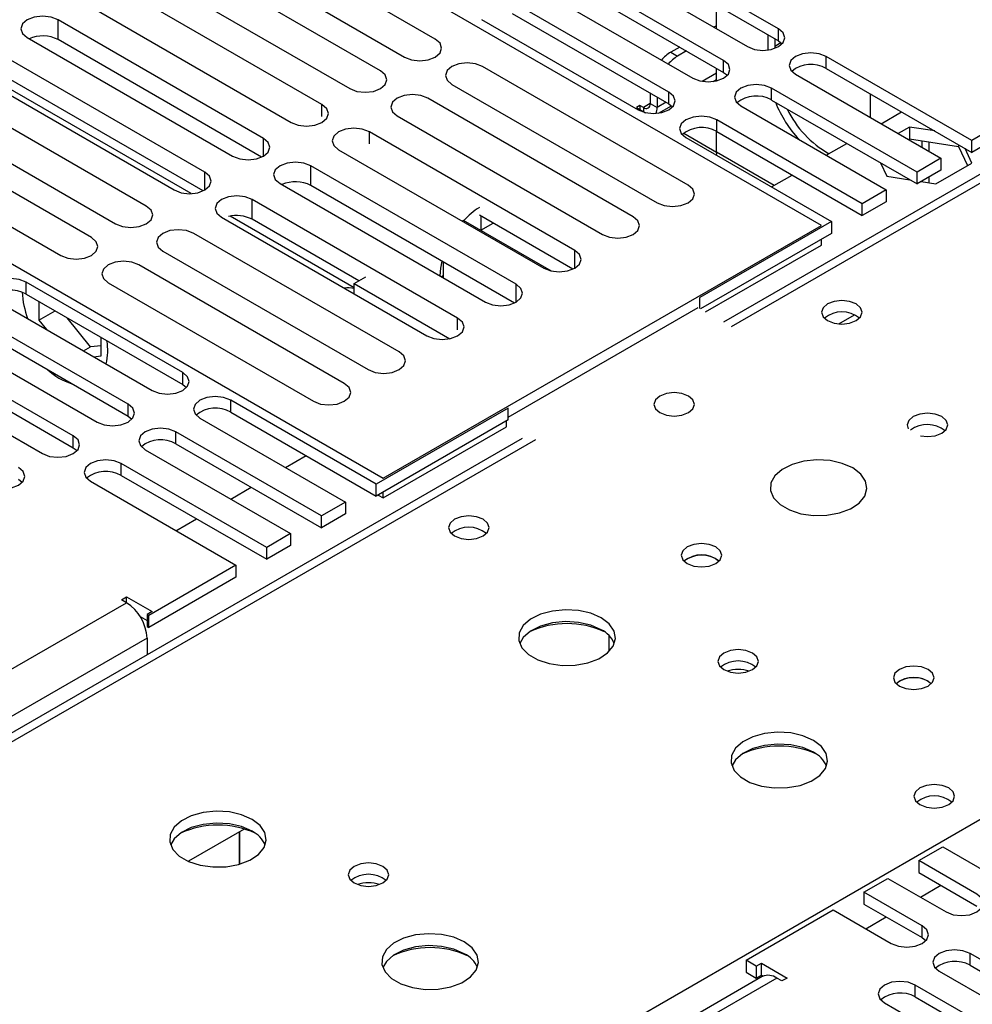
# Model space of a CAD drawing. Units: millimetres. Extents: x 2 to 4832, y 5 to 6836.
# Drawn here: x 1774 to 1872, y 1364 to 1466 of the extents above; entities that cross this region are included whole.
import ezdxf

# ---------------------------------------------------------------- set-up
doc = ezdxf.new("R2010")
doc.units = ezdxf.units.MM
doc.header["$LTSCALE"] = 23

msp = doc.modelspace()

# ---------------------------------------------------------------- linework, layer by layer
at = {"color": 7, "linetype": 'Continuous', "lineweight": 25}
for p, q in [((2133.531, 1600.364), (1846.733, 1434.799)), ((1856.837, 1444.804), (1787.717, 1484.706)), ((1816.959, 1464.033), (1795.746, 1476.279)), ((1792.564, 1474.442), (1813.777, 1462.196)), ((1852.399, 1465.102), (1836.224, 1474.44)), ((1811.302, 1460.767), (1790.089, 1473.013)), ((1836.224, 1473.215), (1852.399, 1463.877)), ((1833.042, 1472.603), (1849.217, 1463.265)), ((1786.907, 1471.176), (1808.12, 1458.93)), ((1846.742, 1461.836), (1830.567, 1471.174)), ((1830.567, 1469.949), (1846.742, 1460.612)), ((1805.257, 1457.277), (1784.043, 1469.523)), ((1827.385, 1469.337), (1843.56, 1460)), ((1841.085, 1458.571), (1824.91, 1467.908)), ((1780.861, 1467.686), (1802.075, 1455.44)), ((1846.02, 1465.111), (1846.02, 1467.56)), ((1799.209, 1453.786), (1777.996, 1466.032)), ((1821.728, 1466.072), (1837.903, 1456.734)), ((1824.91, 1466.684), (1841.085, 1457.346)), ((1846.02, 1465.431), (1845.742, 1465.271)), ((1774.814, 1464.195), (1796.027, 1451.949)), ((1799.022, 1451.852), (1777.996, 1463.991)), ((1851.323, 1464.498), (1851.323, 1462.919)), ((1852.031, 1464.09), (1852.031, 1463.093)), ((1852.399, 1463.877), (1852.792, 1463.571)), ((1842.207, 1463.23), (1841.283, 1462.697)), ((1842.914, 1462.822), (1841.99, 1462.288)), ((1852.031, 1463.326), (1852.665, 1463.692)), ((1793.162, 1450.295), (1771.948, 1462.541)), ((1872.375, 1453.57), (1857.349, 1462.245)), ((1791.742, 1448.081), (1769.677, 1460.819)), ((1843.066, 1448.962), (1821.852, 1461.208)), ((1846.02, 1459.72), (1846.02, 1461.028)), ((1857.349, 1461.02), (1872.375, 1452.345)), ((1768.766, 1460.704), (1789.98, 1448.458)), ((1792.975, 1448.361), (1771.948, 1460.499)), ((1845.671, 1459.654), (1846.02, 1459.856)), ((1846.742, 1460.612), (1847.136, 1460.306)), ((1854.167, 1460.408), (1869.193, 1451.733)), ((1787.112, 1446.802), (1765.899, 1459.049)), ((1818.67, 1459.371), (1839.884, 1447.125)), ((1866.718, 1450.305), (1851.692, 1458.979)), ((1881.408, 1458.785), (1872.375, 1453.57)), ((1742.462, 1458.581), (1811.582, 1418.679)), ((1837.409, 1445.696), (1816.196, 1457.942)), ((1839.161, 1458.457), (1839.161, 1457.389)), ((1839.868, 1458.049), (1839.868, 1456.981)), ((1851.692, 1457.754), (1866.718, 1449.08)), ((1861.93, 1455.926), (1861.93, 1458.375)), ((1762.717, 1457.212), (1783.93, 1444.966)), ((1838.101, 1457.185), (1837.747, 1456.981)), ((1837.747, 1456.981), (1838.682, 1456.441)), ((1838.454, 1456.981), (1838.101, 1457.185)), ((1838.101, 1457.185), (1838.101, 1456.777)), ((1840.014, 1456.389), (1841.352, 1457.161)), ((1841.085, 1457.346), (1841.479, 1457.04)), ((1848.51, 1457.142), (1863.536, 1448.468)), ((1881.408, 1457.56), (1872.375, 1452.345)), ((1781.455, 1443.537), (1760.242, 1455.783)), ((1813.014, 1456.105), (1834.227, 1443.859)), ((1861.061, 1447.039), (1846.035, 1455.713)), ((1863.007, 1455.304), (1865.128, 1456.529)), ((1865.942, 1454.958), (1864.775, 1454.284)), ((1868.549, 1454.554), (1865.942, 1454.958)), ((1865.942, 1454.958), (1865.942, 1453.733)), ((1757.06, 1453.946), (1778.273, 1441.7)), ((1831.363, 1442.206), (1810.15, 1454.452)), ((1842.62, 1454.331), (1846.02, 1452.368)), ((1842.853, 1453.876), (1857.879, 1445.202)), ((1846.02, 1452.368), (1846.02, 1454.497)), ((1846.035, 1454.489), (1861.061, 1445.814)), ((1865.836, 1453.671), (1865.942, 1453.733)), ((1865.942, 1453.733), (1871.017, 1452.948)), ((1857.35, 1452.039), (1859.471, 1453.263)), ((1867.233, 1453.533), (1867.233, 1452.865)), ((1867.941, 1453.424), (1867.941, 1452.456)), ((1871.017, 1453.13), (1871.017, 1452.948)), ((1871.017, 1452.948), (1871.928, 1450.984)), ((1872.377, 1451.243), (1871.678, 1452.748)), ((1872.375, 1452.345), (1872.375, 1453.57)), ((1806.968, 1452.615), (1828.181, 1440.369)), ((1869.193, 1451.733), (1866.718, 1450.305)), ((1869.193, 1451.733), (1869.193, 1450.509)), ((1825.315, 1438.715), (1804.102, 1450.961)), ((1862.95, 1451.255), (1863.587, 1449.883)), ((1868.661, 1449.098), (1872.377, 1451.243)), ((1851.693, 1448.773), (1853.815, 1449.998)), ((1863.587, 1449.883), (1865.963, 1449.516)), ((1869.193, 1450.509), (1866.718, 1449.08)), ((1866.718, 1449.08), (1866.718, 1450.305)), ((1867.941, 1449.786), (1867.941, 1449.21)), ((1800.92, 1449.124), (1822.133, 1436.878)), ((1825.128, 1436.781), (1804.102, 1448.92)), ((1867.154, 1449.331), (1868.661, 1449.098)), ((1867.233, 1449.377), (1867.233, 1449.319)), ((1863.536, 1448.468), (1861.061, 1447.039)), ((1863.536, 1448.468), (1863.536, 1447.243)), ((1819.268, 1435.224), (1798.055, 1447.47)), ((1863.536, 1447.243), (1861.061, 1445.814)), ((1861.061, 1445.814), (1861.061, 1447.039)), ((1794.873, 1445.633), (1816.086, 1433.387)), ((1808.576, 1438.363), (1795.783, 1445.748)), ((1831.176, 1440.273), (1821.52, 1445.847)), ((1809.071, 1439.069), (1798.055, 1445.429)), ((1811.582, 1418.679), (1856.837, 1444.804)), ((1819.89, 1445.314), (1819.752, 1445.235)), ((1828.966, 1440.075), (1819.89, 1445.314)), ((1821.658, 1444.294), (1822.934, 1445.03)), ((1857.879, 1445.202), (1844.285, 1437.355)), ((1857.879, 1445.202), (1857.879, 1443.977)), ((1813.219, 1431.732), (1792.005, 1443.978)), ((1857.879, 1443.977), (1844.356, 1436.171)), ((1844.887, 1435.864), (1856.837, 1442.763)), ((1856.837, 1442.763), (1856.837, 1443.375)), ((1788.823, 1442.141), (1810.037, 1429.895)), ((1807.562, 1428.466), (1786.349, 1440.712)), ((1817.769, 1441.03), (1817.769, 1439.398)), ((1808.576, 1438.783), (1809.779, 1439.477)), ((1817.769, 1439.599), (1817.595, 1439.498)), ((1790.881, 1429.588), (1774.706, 1438.926)), ((1783.167, 1438.875), (1804.38, 1426.629)), ((1808.576, 1437.722), (1808.576, 1438.783)), ((1808.576, 1438.783), (1818.447, 1433.085)), ((1774.706, 1437.701), (1790.881, 1428.363)), ((1771.524, 1437.089), (1787.699, 1427.751)), ((1776.014, 1436.946), (1776.014, 1435.022)), ((1844.285, 1436.211), (1844.285, 1437.355)), ((1785.224, 1426.323), (1769.049, 1435.66)), ((1776.014, 1435.022), (1777.68, 1435.984)), ((1824.486, 1424.986), (1844.109, 1436.313)), ((1769.049, 1434.436), (1785.224, 1425.098)), ((1776.014, 1435.022), (1776.802, 1434.042)), ((1781.353, 1432.245), (1778.924, 1435.266)), ((1765.867, 1433.823), (1782.042, 1424.486)), ((1779.567, 1423.057), (1763.392, 1432.395)), ((1782.449, 1432.343), (1781.353, 1432.245)), ((1782.449, 1431.308), (1782.449, 1433.231)), ((1780.634, 1431.83), (1781.353, 1432.245)), ((1781.661, 1431.237), (1782.449, 1431.308)), ((1760.21, 1430.558), (1776.385, 1421.22)), ((1763.392, 1431.17), (1779.567, 1421.832)), ((1790.881, 1428.363), (1791.274, 1428.057)), ((1810.857, 1418.057), (1795.831, 1426.731)), ((1795.831, 1425.506), (1810.857, 1416.832)), ((1824.486, 1425.925), (1810.857, 1418.057)), ((1824.486, 1424.7), (1824.486, 1425.925)), ((1785.224, 1425.098), (1785.617, 1424.792)), ((1792.649, 1424.894), (1807.675, 1416.22)), ((1824.486, 1424.7), (1810.857, 1416.832)), ((1824.31, 1423.986), (1824.31, 1424.598)), ((1805.2, 1414.791), (1790.174, 1423.465)), ((1811.582, 1416.638), (1824.31, 1423.986)), ((1825.94, 1422.795), (1538.148, 1256.656)), ((1790.174, 1422.24), (1805.2, 1413.566)), ((1779.567, 1421.832), (1779.96, 1421.526)), ((1786.992, 1421.628), (1802.018, 1412.954)), ((1799.543, 1411.525), (1784.517, 1420.2)), ((1801.489, 1419.791), (1803.61, 1421.015)), ((1773.91, 1418.567), (1774.303, 1418.261)), ((1781.335, 1418.363), (1796.361, 1409.688)), ((1784.517, 1418.975), (1799.543, 1410.3)), ((1810.857, 1416.832), (1810.857, 1418.057)), ((1795.832, 1416.525), (1797.953, 1417.75)), ((1811.582, 1416.638), (1811.582, 1417.25)), ((1807.675, 1416.22), (1805.2, 1414.791)), ((1807.675, 1416.22), (1807.675, 1414.995)), ((1811.051, 1416.944), (1811.582, 1416.638)), ((1807.675, 1414.995), (1805.2, 1413.566)), ((1790.175, 1413.259), (1792.296, 1414.484)), ((1805.2, 1413.566), (1805.2, 1414.791)), ((1802.018, 1412.954), (1799.543, 1411.525)), ((1802.018, 1412.954), (1802.018, 1411.729)), ((1802.018, 1411.729), (1799.543, 1410.3)), ((1799.543, 1410.3), (1799.543, 1411.525)), ((1845.947, 1410.351), (1846.274, 1410.107)), ((1796.361, 1409.688), (1787.363, 1404.494)), ((1796.361, 1409.688), (1796.361, 1408.464)), ((1796.361, 1408.464), (1787.363, 1403.269)), ((1784.535, 1406.127), (1785.065, 1406.433)), ((1785.065, 1405.821), (1784.535, 1406.127)), ((1785.065, 1406.433), (1787.717, 1404.902)), ((1785.065, 1405.821), (1785.065, 1406.433)), ((1787.717, 1404.902), (1787.187, 1404.596)), ((1786.468, 1404.398), (1787.186, 1403.984)), ((1787.363, 1404.494), (1787.187, 1404.596)), ((1787.187, 1404.596), (1787.187, 1403.371)), ((1787.363, 1403.269), (1787.363, 1404.494)), ((1787.187, 1403.371), (1787.363, 1403.269)), ((1787.187, 1402.147), (1787.187, 1400.423)), ((1834.899, 1402.424), (1834.899, 1400.769)), ((1867.867, 1397.697), (1868.195, 1397.452)), ((1797.235, 1382.433), (1791.461, 1379.1)), ((1796.727, 1378.806), (1796.727, 1382.14)), ((1796.737, 1382.146), (1796.737, 1378.809)), ((1866.895, 1379.175), (1869.37, 1380.604)), ((1869.37, 1380.604), (1875.38, 1377.134)), ((1872.905, 1375.705), (1866.895, 1379.175)), ((1866.895, 1379.175), (1866.895, 1377.95)), ((1866.895, 1377.95), (1872.905, 1374.481)), ((1861.238, 1375.909), (1863.713, 1377.338)), ((1863.713, 1377.338), (1869.723, 1373.868)), ((1867.248, 1372.44), (1861.238, 1375.909)), ((1861.238, 1375.909), (1861.238, 1374.685)), ((1861.238, 1374.685), (1867.248, 1371.215)), ((1849.058, 1368.878), (1858.056, 1374.073)), ((1858.056, 1374.073), (1864.066, 1370.603)), ((1867.248, 1371.215), (1867.642, 1370.909)), ((1894.059, 1356.962), (1872.198, 1369.582)), ((1850.119, 1368.266), (1849.058, 1368.878)), ((1849.058, 1368.878), (1849.058, 1367.654)), ((1850.119, 1368.266), (1850.649, 1368.572)), ((1850.119, 1368.266), (1850.119, 1367.041)), ((1850.649, 1368.572), (1853.301, 1367.041)), ((1850.649, 1367.347), (1850.649, 1368.572)), ((1872.198, 1368.357), (1894.059, 1355.738)), ((1850.74, 1367.19), (1353.561, 1080.174)), ((1849.058, 1367.654), (1850.119, 1367.041)), ((1850.119, 1367.041), (1850.649, 1367.347)), ((1850.649, 1367.347), (1850.837, 1367.239)), ((1869.016, 1367.745), (1890.877, 1355.126)), ((1852.771, 1366.735), (1852.24, 1367.041)), ((1853.301, 1367.041), (1852.771, 1366.735)), ((1888.402, 1353.697), (1866.541, 1366.317)), ((1863.359, 1364.48), (1885.22, 1351.86)), ((1866.541, 1365.092), (1888.402, 1352.472))]:
    msp.add_line(p, q, dxfattribs=at)
at = {"color": 8, "linetype": 'Continuous', "lineweight": 25}
for p, q in [((2134.906, 1600.228), (1847.538, 1434.334)), ((1777.996, 1463.991), (1777.996, 1466.032)), ((1852.399, 1463.877), (1852.399, 1465.102)), ((1852.107, 1464.046), (1852.031, 1464.002)), ((1841.283, 1462.697), (1841.99, 1462.288)), ((1846.742, 1460.612), (1846.742, 1461.836)), ((1857.349, 1461.02), (1857.349, 1462.245)), ((1846.02, 1460.532), (1844.527, 1459.67)), ((1851.692, 1457.754), (1851.692, 1458.979)), ((1841.085, 1457.346), (1841.085, 1458.571)), ((1805.257, 1456.05), (1805.257, 1457.277)), ((1839.161, 1457.389), (1838.454, 1456.981)), ((1838.454, 1456.981), (1838.454, 1456.573)), ((1839.161, 1457.389), (1839.868, 1456.981)), ((1840.793, 1457.515), (1839.868, 1456.981)), ((1846.035, 1454.489), (1846.035, 1455.713)), ((1799.209, 1451.949), (1799.209, 1453.786)), ((1810.15, 1453.225), (1810.15, 1454.452)), ((1851.971, 1448.933), (1846.02, 1452.368)), ((1804.102, 1448.92), (1804.102, 1450.961)), ((1793.162, 1448.458), (1793.162, 1450.295)), ((1798.055, 1445.429), (1798.055, 1447.47)), ((1821.658, 1445.767), (1821.658, 1444.294)), ((1831.363, 1440.369), (1831.363, 1442.206)), ((1774.706, 1437.701), (1774.706, 1438.926)), ((1825.315, 1436.878), (1825.315, 1438.715)), ((1858.65, 1434.624), (1860.256, 1435.551)), ((1819.268, 1433.999), (1819.268, 1435.224)), ((1790.881, 1428.363), (1790.881, 1429.588)), ((1785.224, 1425.098), (1785.224, 1426.323)), ((1795.831, 1425.506), (1795.831, 1426.731)), ((1790.174, 1422.24), (1790.174, 1423.465)), ((1827.315, 1422.659), (1539.522, 1256.52)), ((1779.567, 1421.832), (1779.567, 1423.057)), ((1784.517, 1418.975), (1784.517, 1420.2)), ((863.351, 873.727), (1785.065, 1405.821)), ((1787.187, 1402.147), (863.351, 868.828)), ((1596.444, 1223.66), (1884.237, 1389.799)), ((1867.072, 1375.399), (1869.193, 1376.623)), ((1861.415, 1372.133), (1863.536, 1373.358)), ((1867.248, 1371.215), (1867.248, 1372.44)), ((1872.198, 1368.357), (1872.198, 1369.582)), ((1852.24, 1367.041), (1354.439, 1079.667)), ((1866.541, 1365.092), (1866.541, 1366.317))]:
    msp.add_line(p, q, dxfattribs=at)
at = {"color": 7, "linetype": 'Continuous', "lineweight": 25, "flags": 128}
for points in [[(1777.996, 1466.032), (1777.266, 1466.313), (1776.405, 1466.412), (1775.544, 1466.313), (1774.814, 1466.032), (1774.326, 1465.611), (1774.155, 1465.113), (1774.326, 1464.616), (1774.814, 1464.195)], [(1849.217, 1463.265), (1849.947, 1462.984), (1850.808, 1462.885), (1851.669, 1462.984), (1852.399, 1463.265), (1852.887, 1463.687), (1853.058, 1464.184), (1852.887, 1464.681), (1852.399, 1465.102)], [(1813.777, 1462.196), (1814.507, 1461.914), (1815.368, 1461.815), (1816.229, 1461.914), (1816.959, 1462.196), (1817.447, 1462.617), (1817.618, 1463.114), (1817.447, 1463.611), (1816.959, 1464.033)], [(1843.56, 1460), (1844.29, 1459.718), (1845.151, 1459.619), (1846.012, 1459.718), (1846.742, 1460), (1847.23, 1460.421), (1847.401, 1460.918), (1847.23, 1461.415), (1846.742, 1461.836)], [(1857.349, 1462.245), (1856.619, 1462.526), (1855.758, 1462.625), (1854.897, 1462.526), (1854.167, 1462.245), (1853.679, 1461.823), (1853.508, 1461.326), (1853.679, 1460.829), (1854.167, 1460.408)], [(1821.852, 1461.208), (1821.122, 1461.49), (1820.261, 1461.588), (1819.4, 1461.49), (1818.67, 1461.208), (1818.183, 1460.787), (1818.011, 1460.289), (1818.183, 1459.792), (1818.67, 1459.371)], [(1808.12, 1458.93), (1808.85, 1458.649), (1809.711, 1458.55), (1810.572, 1458.649), (1811.302, 1458.93), (1811.79, 1459.352), (1811.961, 1459.849), (1811.79, 1460.346), (1811.302, 1460.767)], [(1851.692, 1458.979), (1850.962, 1459.261), (1850.101, 1459.359), (1849.24, 1459.261), (1848.51, 1458.979), (1848.022, 1458.558), (1847.851, 1458.061), (1848.022, 1457.563), (1848.51, 1457.142)], [(1816.196, 1457.942), (1815.466, 1458.224), (1814.605, 1458.323), (1813.743, 1458.224), (1813.014, 1457.942), (1812.526, 1457.521), (1812.355, 1457.024), (1812.526, 1456.527), (1813.014, 1456.105)], [(1837.903, 1456.734), (1838.633, 1456.452), (1839.494, 1456.353), (1840.355, 1456.452), (1841.085, 1456.734), (1841.573, 1457.155), (1841.744, 1457.652), (1841.573, 1458.149), (1841.085, 1458.571)], [(1802.075, 1455.44), (1802.805, 1455.158), (1803.666, 1455.06), (1804.527, 1455.158), (1805.257, 1455.44), (1805.744, 1455.861), (1805.916, 1456.358), (1805.744, 1456.856), (1805.257, 1457.277)], [(1846.035, 1455.713), (1845.305, 1455.995), (1844.444, 1456.094), (1843.583, 1455.995), (1842.853, 1455.713), (1842.365, 1455.292), (1842.194, 1454.795), (1842.365, 1454.298), (1842.853, 1453.876)], [(1810.15, 1454.452), (1809.42, 1454.734), (1808.559, 1454.833), (1807.698, 1454.734), (1806.968, 1454.452), (1806.48, 1454.031), (1806.309, 1453.534), (1806.48, 1453.037), (1806.968, 1452.615)], [(1796.027, 1451.949), (1796.757, 1451.667), (1797.618, 1451.568), (1798.479, 1451.667), (1799.209, 1451.949), (1799.697, 1452.37), (1799.868, 1452.867), (1799.697, 1453.364), (1799.209, 1453.786)], [(1846.02, 1452.368), (1846.007, 1452.201), (1845.979, 1452.072)], [(1804.102, 1450.961), (1803.372, 1451.243), (1802.511, 1451.341), (1801.65, 1451.243), (1800.92, 1450.961), (1800.433, 1450.54), (1800.261, 1450.043), (1800.432, 1449.545), (1800.92, 1449.124)], [(1789.98, 1448.458), (1790.71, 1448.176), (1791.57, 1448.077), (1792.432, 1448.176), (1793.162, 1448.458), (1793.649, 1448.879), (1793.821, 1449.376), (1793.649, 1449.873), (1793.162, 1450.295)], [(1839.884, 1447.125), (1840.614, 1446.843), (1841.475, 1446.744), (1842.336, 1446.843), (1843.066, 1447.125), (1843.553, 1447.546), (1843.725, 1448.043), (1843.553, 1448.54), (1843.066, 1448.962)], [(1798.055, 1447.47), (1797.325, 1447.751), (1796.464, 1447.85), (1795.603, 1447.751), (1794.873, 1447.47), (1794.385, 1447.048), (1794.214, 1446.551), (1794.385, 1446.054), (1794.873, 1445.633)], [(1783.93, 1444.966), (1784.66, 1444.684), (1785.521, 1444.585), (1786.382, 1444.684), (1787.112, 1444.966), (1787.6, 1445.387), (1787.771, 1445.884), (1787.6, 1446.381), (1787.112, 1446.802)], [(1834.227, 1443.859), (1834.957, 1443.578), (1835.818, 1443.479), (1836.679, 1443.578), (1837.409, 1443.859), (1837.896, 1444.281), (1838.068, 1444.778), (1837.896, 1445.275), (1837.409, 1445.696)], [(1778.273, 1441.7), (1779.003, 1441.418), (1779.864, 1441.319), (1780.725, 1441.418), (1781.455, 1441.7), (1781.943, 1442.121), (1782.114, 1442.618), (1781.943, 1443.115), (1781.455, 1443.537)], [(1792.005, 1443.978), (1791.275, 1444.259), (1790.414, 1444.358), (1789.553, 1444.259), (1788.823, 1443.978), (1788.336, 1443.556), (1788.164, 1443.059), (1788.336, 1442.562), (1788.823, 1442.141)], [(1828.181, 1440.369), (1828.911, 1440.088), (1829.772, 1439.989), (1830.633, 1440.088), (1831.363, 1440.369), (1831.851, 1440.791), (1832.022, 1441.288), (1831.851, 1441.785), (1831.363, 1442.206)], [(1786.349, 1440.712), (1785.619, 1440.994), (1784.758, 1441.092), (1783.897, 1440.994), (1783.167, 1440.712), (1782.679, 1440.291), (1782.508, 1439.794), (1782.679, 1439.296), (1783.167, 1438.875)], [(1817.642, 1441.104), (1817.497, 1440.397), (1817.419, 1439.6)], [(1774.706, 1438.926), (1773.976, 1439.208), (1773.115, 1439.306), (1772.254, 1439.208), (1771.524, 1438.926), (1771.036, 1438.505), (1770.865, 1438.007), (1771.036, 1437.51), (1771.524, 1437.089)], [(1822.133, 1436.878), (1822.863, 1436.596), (1823.724, 1436.498), (1824.585, 1436.596), (1825.315, 1436.878), (1825.803, 1437.299), (1825.974, 1437.796), (1825.803, 1438.294), (1825.315, 1438.715)], [(1860.443, 1436.681), (1859.761, 1436.944), (1858.958, 1437.036), (1858.154, 1436.944), (1857.473, 1436.681), (1857.018, 1436.287), (1856.858, 1435.824), (1857.018, 1435.36), (1857.473, 1434.966), (1858.154, 1434.704), (1858.958, 1434.611), (1859.761, 1434.704), (1860.443, 1434.966), (1860.898, 1435.36), (1861.058, 1435.824), (1860.898, 1436.287), (1860.443, 1436.681)], [(1816.086, 1433.387), (1816.816, 1433.105), (1817.677, 1433.006), (1818.538, 1433.105), (1819.268, 1433.387), (1819.756, 1433.808), (1819.927, 1434.305), (1819.756, 1434.802), (1819.268, 1435.224)], [(1810.037, 1429.895), (1810.767, 1429.613), (1811.628, 1429.514), (1812.489, 1429.613), (1813.219, 1429.895), (1813.706, 1430.316), (1813.878, 1430.813), (1813.706, 1431.31), (1813.219, 1431.732)], [(1787.699, 1427.751), (1788.429, 1427.47), (1789.29, 1427.371), (1790.151, 1427.47), (1790.881, 1427.751), (1791.369, 1428.173), (1791.54, 1428.67), (1791.369, 1429.167), (1790.881, 1429.588)], [(1804.38, 1426.629), (1805.11, 1426.347), (1805.971, 1426.249), (1806.832, 1426.347), (1807.562, 1426.629), (1808.049, 1427.05), (1808.221, 1427.547), (1808.05, 1428.045), (1807.562, 1428.466)], [(1840.149, 1425.455), (1840.83, 1425.192), (1841.634, 1425.1), (1842.437, 1425.192), (1843.119, 1425.455), (1843.574, 1425.848), (1843.734, 1426.312), (1843.574, 1426.776), (1843.119, 1427.17), (1842.437, 1427.432), (1841.634, 1427.525), (1840.83, 1427.432), (1840.149, 1427.17), (1839.694, 1426.776), (1839.534, 1426.312), (1839.694, 1425.849), (1840.149, 1425.455)], [(1782.042, 1424.486), (1782.772, 1424.204), (1783.633, 1424.105), (1784.494, 1424.204), (1785.224, 1424.486), (1785.712, 1424.907), (1785.883, 1425.404), (1785.712, 1425.901), (1785.224, 1426.323)], [(1795.831, 1426.731), (1795.101, 1427.012), (1794.24, 1427.111), (1793.379, 1427.012), (1792.649, 1426.731), (1792.161, 1426.31), (1791.99, 1425.812), (1792.161, 1425.315), (1792.649, 1424.894)], [(1869.282, 1425.047), (1868.6, 1425.31), (1867.797, 1425.402), (1866.993, 1425.31), (1866.312, 1425.047), (1865.857, 1424.654), (1865.697, 1424.19), (1865.821, 1423.779)], [(1867.086, 1423.049), (1867.797, 1422.977), (1868.6, 1423.07), (1869.282, 1423.332), (1869.737, 1423.726), (1869.897, 1424.19), (1869.737, 1424.654), (1869.282, 1425.047)], [(1790.174, 1423.465), (1789.444, 1423.747), (1788.583, 1423.846), (1787.722, 1423.747), (1786.992, 1423.465), (1786.504, 1423.044), (1786.333, 1422.547), (1786.504, 1422.05), (1786.992, 1421.628)], [(1776.385, 1421.22), (1777.115, 1420.939), (1777.976, 1420.84), (1778.837, 1420.939), (1779.567, 1421.22), (1780.055, 1421.642), (1780.226, 1422.139), (1780.055, 1422.636), (1779.567, 1423.057)], [(1784.517, 1420.2), (1783.787, 1420.481), (1782.926, 1420.58), (1782.065, 1420.481), (1781.335, 1420.2), (1780.847, 1419.778), (1780.676, 1419.281), (1780.847, 1418.784), (1781.335, 1418.363)], [(1860.089, 1419.74), (1859.004, 1420.215), (1857.737, 1420.504), (1856.383, 1420.584), (1855.041, 1420.451), (1853.811, 1420.113), (1852.785, 1419.596), (1852.038, 1418.939), (1851.626, 1418.19), (1851.58, 1417.404), (1851.902, 1416.64), (1852.57, 1415.955), (1853.532, 1415.399), (1854.719, 1415.014), (1856.042, 1414.828), (1857.403, 1414.855), (1858.701, 1415.093), (1859.84, 1415.524), (1860.735, 1416.116), (1861.319, 1416.826), (1861.551, 1417.601), (1861.411, 1418.383), (1860.912, 1419.114), (1860.089, 1419.74)], [(1770.728, 1417.955), (1771.458, 1417.673), (1772.319, 1417.574), (1773.18, 1417.673), (1773.91, 1417.954), (1774.398, 1418.376), (1774.569, 1418.873), (1774.398, 1419.37), (1773.91, 1419.791)], [(1821.905, 1414.434), (1821.224, 1414.696), (1820.42, 1414.789), (1819.617, 1414.696), (1818.936, 1414.434), (1818.48, 1414.04), (1818.32, 1413.576), (1818.48, 1413.112), (1818.936, 1412.719), (1819.617, 1412.456), (1820.42, 1412.364), (1821.224, 1412.456), (1821.905, 1412.719), (1822.361, 1413.112), (1822.52, 1413.576), (1822.361, 1414.04), (1821.905, 1414.434)], [(1845.947, 1411.576), (1845.266, 1411.839), (1844.462, 1411.931), (1843.658, 1411.839), (1842.977, 1411.576), (1842.522, 1411.183), (1842.362, 1410.719), (1842.522, 1410.255), (1842.977, 1409.862), (1843.658, 1409.599), (1844.462, 1409.507), (1845.266, 1409.599), (1845.947, 1409.862), (1846.402, 1410.255), (1846.562, 1410.719), (1846.402, 1411.183), (1845.947, 1411.576)], [(1834.101, 1404.25), (1833.016, 1404.725), (1831.749, 1405.014), (1830.394, 1405.094), (1829.053, 1404.96), (1827.823, 1404.623), (1826.797, 1404.106), (1826.05, 1403.449), (1825.638, 1402.7), (1825.591, 1401.914), (1825.914, 1401.15), (1826.581, 1400.465), (1827.544, 1399.909), (1828.731, 1399.524), (1830.054, 1399.338), (1831.415, 1399.365), (1832.713, 1399.603), (1833.851, 1400.034), (1834.746, 1400.626), (1835.331, 1401.336), (1835.562, 1402.111), (1835.423, 1402.893), (1834.923, 1403.624), (1834.101, 1404.25)], [(1834.101, 1403.025), (1833.016, 1403.5), (1831.749, 1403.789), (1830.394, 1403.869), (1829.053, 1403.736), (1827.823, 1403.398), (1826.797, 1402.881), (1826.05, 1402.224), (1825.679, 1401.597)], [(1849.728, 1400.617), (1849.046, 1400.88), (1848.243, 1400.972), (1847.439, 1400.88), (1846.758, 1400.617), (1846.303, 1400.224), (1846.143, 1399.76), (1846.303, 1399.296), (1846.758, 1398.903), (1847.439, 1398.64), (1848.243, 1398.548), (1849.046, 1398.64), (1849.728, 1398.903), (1850.183, 1399.296), (1850.343, 1399.76), (1850.183, 1400.224), (1849.728, 1400.617)], [(1867.867, 1398.922), (1867.186, 1399.185), (1866.382, 1399.277), (1865.579, 1399.185), (1864.897, 1398.922), (1864.442, 1398.529), (1864.282, 1398.065), (1864.442, 1397.601), (1864.898, 1397.207), (1865.579, 1396.945), (1866.382, 1396.852), (1867.186, 1396.945), (1867.867, 1397.207), (1868.323, 1397.601), (1868.482, 1398.065), (1868.323, 1398.529), (1867.867, 1398.922)], [(1856.021, 1391.596), (1854.936, 1392.071), (1853.669, 1392.359), (1852.315, 1392.44), (1850.973, 1392.306), (1849.743, 1391.969), (1848.717, 1391.452), (1847.97, 1390.795), (1847.558, 1390.045), (1847.512, 1389.26), (1847.834, 1388.496), (1848.501, 1387.811), (1849.464, 1387.255), (1850.651, 1386.87), (1851.974, 1386.684), (1853.335, 1386.71), (1854.633, 1386.948), (1855.771, 1387.379), (1856.666, 1387.972), (1857.251, 1388.682), (1857.483, 1389.456), (1857.343, 1390.238), (1856.844, 1390.97), (1856.021, 1391.596)], [(1856.021, 1390.371), (1854.936, 1390.846), (1853.669, 1391.135), (1852.315, 1391.215), (1850.973, 1391.081), (1849.743, 1390.744), (1848.717, 1390.227), (1847.97, 1389.57), (1847.599, 1388.943)], [(1869.989, 1386.676), (1869.307, 1386.939), (1868.504, 1387.031), (1867.7, 1386.939), (1867.019, 1386.676), (1866.564, 1386.282), (1866.404, 1385.819), (1866.564, 1385.355), (1867.019, 1384.961), (1867.7, 1384.699), (1868.504, 1384.606), (1869.307, 1384.698), (1869.989, 1384.961), (1870.444, 1385.355), (1870.604, 1385.819), (1870.444, 1386.282), (1869.989, 1386.676)], [(1798.038, 1383.432), (1796.953, 1383.907), (1795.687, 1384.195), (1794.332, 1384.276), (1792.99, 1384.142), (1791.76, 1383.804), (1790.734, 1383.288), (1789.987, 1382.631), (1789.575, 1381.881), (1789.529, 1381.096), (1789.851, 1380.332), (1790.519, 1379.647), (1791.481, 1379.091), (1792.668, 1378.706), (1793.991, 1378.52), (1795.352, 1378.546), (1796.65, 1378.784), (1797.789, 1379.215), (1798.684, 1379.808), (1799.268, 1380.518), (1799.5, 1381.292), (1799.361, 1382.074), (1798.861, 1382.806), (1798.038, 1383.432)], [(1798.038, 1382.207), (1796.953, 1382.682), (1795.687, 1382.97), (1794.332, 1383.051), (1792.99, 1382.917), (1791.76, 1382.58), (1790.734, 1382.063), (1789.987, 1381.406), (1789.617, 1380.778)], [(1811.544, 1378.574), (1810.863, 1378.837), (1810.059, 1378.929), (1809.255, 1378.837), (1808.574, 1378.574), (1808.119, 1378.181), (1807.959, 1377.717), (1808.119, 1377.253), (1808.574, 1376.86), (1809.255, 1376.597), (1810.059, 1376.505), (1810.863, 1376.597), (1811.544, 1376.86), (1811.999, 1377.253), (1812.159, 1377.717), (1811.999, 1378.181), (1811.544, 1378.574)], [(1869.723, 1373.868), (1870.453, 1373.587), (1871.314, 1373.488), (1872.175, 1373.587), (1872.905, 1373.868), (1873.393, 1374.29), (1873.564, 1374.787), (1873.393, 1375.284), (1872.905, 1375.705)], [(1864.066, 1370.603), (1864.796, 1370.321), (1865.657, 1370.222), (1866.518, 1370.321), (1867.248, 1370.603), (1867.736, 1371.024), (1867.907, 1371.521), (1867.736, 1372.018), (1867.248, 1372.44)], [(1819.959, 1370.778), (1818.874, 1371.253), (1817.607, 1371.541), (1816.252, 1371.621), (1814.91, 1371.488), (1813.681, 1371.15), (1812.654, 1370.633), (1811.908, 1369.976), (1811.496, 1369.227), (1811.449, 1368.441), (1811.772, 1367.678), (1812.439, 1366.992), (1813.402, 1366.437), (1814.589, 1366.051), (1815.912, 1365.865), (1817.273, 1365.892), (1818.57, 1366.13), (1819.709, 1366.561), (1820.604, 1367.153), (1821.189, 1367.863), (1821.42, 1368.638), (1821.281, 1369.42), (1820.781, 1370.151), (1819.959, 1370.778)], [(1819.959, 1369.553), (1818.874, 1370.028), (1817.607, 1370.316), (1816.252, 1370.396), (1814.91, 1370.263), (1813.681, 1369.925), (1812.654, 1369.409), (1811.908, 1368.751), (1811.537, 1368.124)], [(1872.198, 1369.582), (1871.468, 1369.864), (1870.607, 1369.963), (1869.746, 1369.864), (1869.016, 1369.582), (1868.528, 1369.161), (1868.357, 1368.664), (1868.528, 1368.167), (1869.016, 1367.745)], [(1866.541, 1366.317), (1865.811, 1366.598), (1864.95, 1366.697), (1864.089, 1366.598), (1863.359, 1366.317), (1862.872, 1365.895), (1862.7, 1365.398), (1862.872, 1364.901), (1863.359, 1364.48)]]:
    msp.add_lwpolyline(points, dxfattribs=at)
at = {"color": 7, "linetype": 'Continuous', "lineweight": 25}
for centre, radius, start, end in [((1776.396, 1460.876), 3.501, 62.81932, 113.48756), ((1843.293, 1459.369), 3.888, 121.13731, 139.93078), ((1844, 1458.96), 3.888, 121.13731, 139.93078), ((1855.781, 1458.297), 3.142, 60.0666, 129.71993), ((1850.124, 1455.032), 3.142, 60.06679, 129.71973), ((1838.73, 1457.319), 0.437, 230.79791, 9.21284), ((1838.607, 1456.932), 1.262, 333.06065, 2.20459), ((1863.805, 1462.232), 12.622, 201.9101, 222.75829), ((1862.732, 1461.309), 10.434, 205.50068, 240.7667), ((1844.468, 1451.766), 3.142, 60.06627, 129.72026), ((1802.503, 1445.805), 3.501, 62.81979, 113.48753), ((1825.677, 1440.114), 7.755, 122.41427, 138.01769), ((1796.453, 1442.296), 3.518, 62.91751, 103.89146), ((1773.143, 1434.922), 3.188, 60.64592, 129.14016), ((1783.677, 1438.426), 9.405, 183.2573, 200.28048), ((1807.983, 1435.787), 2.554, 76.57015, 99.45554), ((1858.958, 1433.01), 2.851, 50.53301, 129.46776), ((1777.174, 1431.892), 5.954, 346.35416, 9.62847), ((1781.363, 1434.699), 6.548, 227.18738, 252.81799), ((1794.263, 1422.784), 3.142, 60.06679, 129.71973), ((1867.791, 1421.344), 2.88, 50.8415, 127.02904), ((1788.606, 1419.518), 3.142, 60.06627, 129.72026), ((1782.949, 1416.252), 3.141, 60.06545, 129.71976), ((1820.421, 1410.763), 2.851, 50.53301, 129.46776), ((1844.462, 1407.906), 2.851, 50.53144, 129.46933), ((1844.484, 1407.73), 3.002, 60.8375, 127.65552), ((1782.581, 1401.937), 4.61, 2.60602, 57.39463), ((1830.565, 1394.336), 9.321, 65.55287, 114.44749), ((1832.899, 1400.537), 2.764, 22.55579, 64.22739), ((1848.243, 1396.947), 2.851, 50.52733, 129.4719), ((1848.243, 1395.547), 3.387, 70.45689, 109.54157), ((1866.382, 1395.251), 2.851, 50.53144, 129.46933), ((1866.404, 1395.075), 3.002, 60.8375, 127.65552), ((1852.485, 1381.682), 9.32, 65.55313, 114.44642), ((1854.819, 1387.882), 2.764, 22.55603, 64.22715), ((1868.504, 1383.005), 2.851, 50.53249, 129.46828), ((1794.503, 1373.518), 9.321, 65.55299, 114.44746), ((1796.837, 1379.718), 2.764, 22.55579, 64.22739), ((1810.059, 1374.904), 2.851, 50.52733, 129.4719), ((1810.059, 1373.504), 3.387, 70.45689, 109.54157), ((1816.423, 1360.863), 9.321, 65.55297, 114.4473), ((1818.757, 1367.064), 2.764, 22.55603, 64.22715), ((1870.635, 1365.579), 3.188, 60.64547, 129.13952), ((1851.362, 1365.815), 1.509, 54.38001, 114.30981), ((1864.978, 1362.313), 3.188, 60.64325, 129.14174)]:
    msp.add_arc(centre, radius, start, end, dxfattribs=at)

doc.saveas('drawing.dxf')
